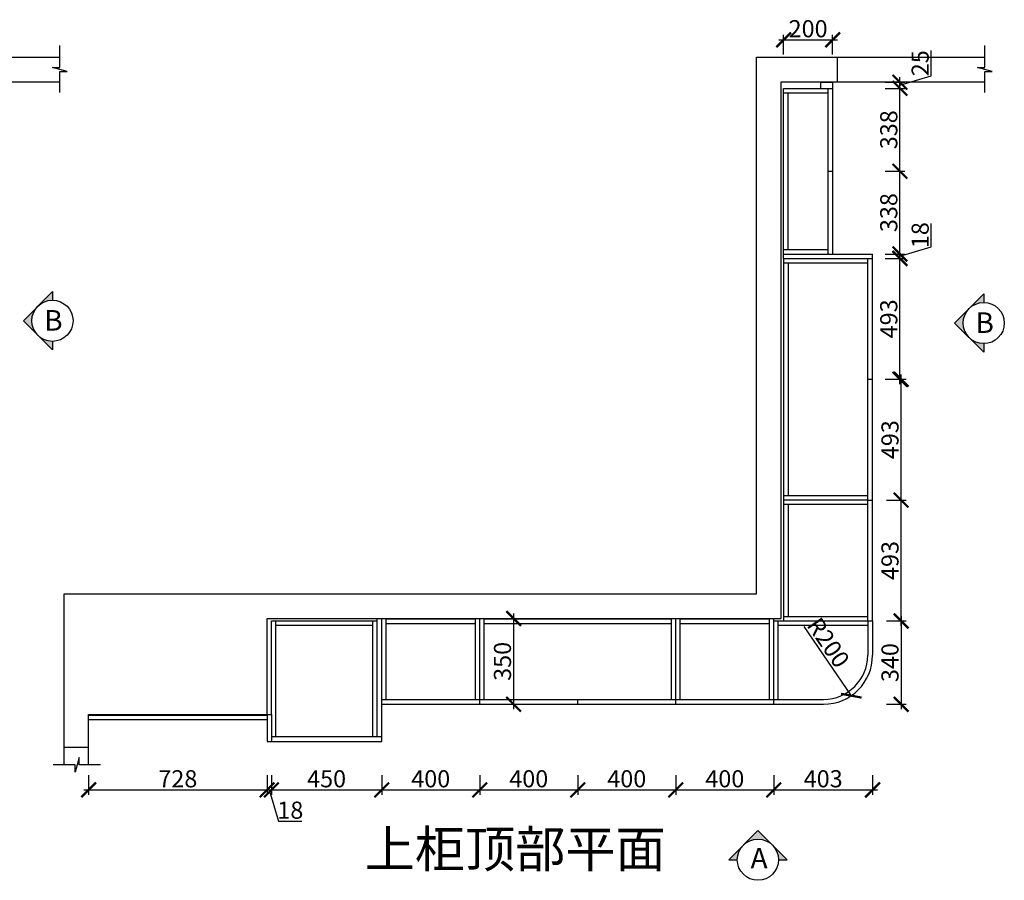
# Model space of a CAD drawing. Units: millimetres. Extents: x 421491 to 543554, y -251071 to -239478.
# Drawn here: x 529345 to 533363, y -247254 to -243742 of the extents above; entities that cross this region are included whole.
import ezdxf

# ---------------------------------------------------------------- set-up
doc = ezdxf.new("R2010")
doc.units = ezdxf.units.MM
doc.header["$PDMODE"] = 35
doc.header["$PDSIZE"] = -20
for name, color, linetype in [('图层1', 1, 'Continuous'), ('墙体', 4, 'Continuous'), ('门板', 3, 'Continuous')]:
    doc.layers.add(name, color=color, linetype=linetype)
doc.layers.add('墙0.53', color=7, linetype='Continuous', lineweight=53)
doc.styles.add('ROMANC', font='simhei.ttf')
doc.styles.get("Standard").update_dxf_attribs({"font": 'arial.ttf'})
doc.dimstyles.new('ISO-25', dxfattribs={"dimtxt": 70, "dimasz": 60, "dimexe": 20, "dimexo": 30, "dimtad": 1, "dimdec": 0, "dimdsep": 46, "dimtxsty": 'Standard', "dimblk": 'ARCHTICK', "dimcen": 2.5, "dimdle": 20, "dimclrd": 1, "dimclre": 1, "dimclrt": 1, "dimadec": 0, "dimazin": 0, "dimtfac": 1, "dimtdec": 0, "dimtmove": 1, "dimatfit": 3, "dimfxl": 60, "dimfxlon": 1, "dimarcsym": 0})

# ---------------------------------------------------------------- blocks, each defined once
blk = doc.blocks.new('_ArchTick')
at = {"color": 0, "linetype": 'ByBlock', "const_width": 0.15}
blk.add_lwpolyline([(-0.5, -0.5), (0.5, 0.5)], dxfattribs=at)
blk = doc.blocks.new('*D45')
at = {"color": 1, "lineweight": -2, "transparency": 16777216}
for p, q in [((532941.9, -246215.6), (532941.9, -245682.6)), ((532881.9, -245702.6), (532961.9, -245702.6)), ((532881.9, -246195.6), (532961.9, -246195.6))]:
    blk.add_line(p, q, dxfattribs=at)
at = {"layer": 'Defpoints', "color": 0, "transparency": 16777216}
for p in [(532825.3, -245702.6), (532941.9, -245702.6), (532825.3, -246195.6)]:
    blk.add_point(p, dxfattribs=at)
at = {"color": 1, "lineweight": -2, "transparency": 16777216, "xscale": 60, "yscale": 60, "zscale": 60}
for p, rotation in [((532941.9, -245702.6), 90), ((532941.9, -246195.6), 270)]:
    blk.add_blockref('_ArchTick', p, dxfattribs=dict(at, rotation=rotation))
at = {"color": 1, "transparency": 16777216, "insert": (532905.5, -245949.1), "char_height": 70, "attachment_point": 5, "rotation": 90}
blk.add_mtext('493', dxfattribs=at)
blk = doc.blocks.new('*D46')
at = {"color": 1, "lineweight": -2, "transparency": 16777216}
for p, q in [((532881.9, -245209.6), (532961.9, -245209.6)), ((532941.9, -245722.6), (532941.9, -245189.6)), ((532881.9, -245702.6), (532961.9, -245702.6))]:
    blk.add_line(p, q, dxfattribs=at)
at = {"layer": 'Defpoints', "color": 0, "transparency": 16777216}
for p in [(532825.3, -245209.6), (532941.9, -245209.6), (532825.3, -245702.6)]:
    blk.add_point(p, dxfattribs=at)
at = {"color": 1, "lineweight": -2, "transparency": 16777216, "xscale": 60, "yscale": 60, "zscale": 60}
for p, rotation in [((532941.9, -245209.6), 90), ((532941.9, -245702.6), 270)]:
    blk.add_blockref('_ArchTick', p, dxfattribs=dict(at, rotation=rotation))
at = {"color": 1, "transparency": 16777216, "insert": (532905.5, -245456.1), "char_height": 70, "attachment_point": 5, "rotation": 90}
blk.add_mtext('493', dxfattribs=at)
blk = doc.blocks.new('*D47')
at = {"color": 1, "lineweight": -2, "transparency": 16777216}
for p, q in [((532876.9, -244716.6), (532956.9, -244716.6)), ((532936.9, -245229.6), (532936.9, -244696.6)), ((532876.9, -245209.6), (532956.9, -245209.6))]:
    blk.add_line(p, q, dxfattribs=at)
at = {"layer": 'Defpoints', "color": 0, "transparency": 16777216}
for p in [(532825.3, -244716.6), (532936.9, -244716.6), (532825.3, -245209.6)]:
    blk.add_point(p, dxfattribs=at)
at = {"color": 1, "lineweight": -2, "transparency": 16777216, "xscale": 60, "yscale": 60, "zscale": 60}
for p, rotation in [((532936.9, -244716.6), 90), ((532936.9, -245209.6), 270)]:
    blk.add_blockref('_ArchTick', p, dxfattribs=dict(at, rotation=rotation))
at = {"color": 1, "transparency": 16777216, "insert": (532900.5, -244963.1), "char_height": 70, "attachment_point": 5, "rotation": 90}
blk.add_mtext('493', dxfattribs=at)
blk = doc.blocks.new('*D48')
at = {"color": 1, "lineweight": -2, "transparency": 16777216}
for p, q in [((533065, -244669.2), (533065, -244574.1)), ((532936.9, -244707.6), (533065, -244669.2)), ((532936.9, -244736.6), (532936.9, -244678.6)), ((532876.9, -244698.6), (532956.9, -244698.6)), ((532876.9, -244716.6), (532956.9, -244716.6))]:
    blk.add_line(p, q, dxfattribs=at)
at = {"layer": 'Defpoints', "color": 0, "transparency": 16777216}
for p in [(532825.3, -244698.6), (532825.3, -244716.6), (532936.9, -244698.6)]:
    blk.add_point(p, dxfattribs=at)
at = {"color": 1, "lineweight": -2, "transparency": 16777216, "xscale": 60, "yscale": 60, "zscale": 60}
for p, rotation in [((532936.9, -244698.6), 90), ((532936.9, -244716.6), 270)]:
    blk.add_blockref('_ArchTick', p, dxfattribs=dict(at, rotation=rotation))
at = {"color": 1, "transparency": 16777216, "insert": (533028.7, -244621.6), "char_height": 70, "attachment_point": 5, "rotation": 90}
blk.add_mtext('18', dxfattribs=at)
blk = doc.blocks.new('*D49')
at = {"color": 1, "lineweight": -2, "transparency": 16777216}
for p, q in [((529626.3, -246825.1), (529626.3, -246905.1)), ((530354.3, -246825.1), (530354.3, -246905.1)), ((529606.3, -246885.1), (530374.3, -246885.1))]:
    blk.add_line(p, q, dxfattribs=at)
at = {"layer": 'Defpoints', "color": 0, "transparency": 16777216}
for p in [(529626.3, -246597.6), (530354.3, -246597.6), (530354.3, -246885.1)]:
    blk.add_point(p, dxfattribs=at)
at = {"color": 1, "lineweight": -2, "transparency": 16777216, "xscale": 60, "yscale": 60, "zscale": 60, "rotation": 180}
blk.add_blockref('_ArchTick', (529626.3, -246885.1), dxfattribs=at)
at = {"color": 1, "lineweight": -2, "transparency": 16777216, "xscale": 60, "yscale": 60, "zscale": 60}
blk.add_blockref('_ArchTick', (530354.3, -246885.1), dxfattribs=at)
at = {"color": 1, "transparency": 16777216, "insert": (529990.3, -246848.7), "char_height": 70, "attachment_point": 5}
blk.add_mtext('728', dxfattribs=at)
blk = doc.blocks.new('*D50')
at = {"color": 1, "lineweight": -2, "transparency": 16777216}
for p, q in [((530354.3, -246825.1), (530354.3, -246905.1)), ((530372.3, -246825.1), (530372.3, -246905.1)), ((530334.3, -246885.1), (530392.3, -246885.1)), ((530363.3, -246885.1), (530401.7, -247013.3)), ((530401.7, -247013.3), (530496.8, -247013.3))]:
    blk.add_line(p, q, dxfattribs=at)
at = {"layer": 'Defpoints', "color": 0, "transparency": 16777216}
for p in [(530354.3, -246597.6), (530372.3, -246687.6), (530372.3, -246885.1)]:
    blk.add_point(p, dxfattribs=at)
at = {"color": 1, "lineweight": -2, "transparency": 16777216, "xscale": 60, "yscale": 60, "zscale": 60, "rotation": 180}
blk.add_blockref('_ArchTick', (530354.3, -246885.1), dxfattribs=at)
at = {"color": 1, "lineweight": -2, "transparency": 16777216, "xscale": 60, "yscale": 60, "zscale": 60}
blk.add_blockref('_ArchTick', (530372.3, -246885.1), dxfattribs=at)
at = {"color": 1, "transparency": 16777216, "insert": (530449.3, -246976.9), "char_height": 70, "attachment_point": 5}
blk.add_mtext('18', dxfattribs=at)
blk = doc.blocks.new('*D51')
at = {"color": 1, "lineweight": -2, "transparency": 16777216}
for p, q in [((530372.3, -246825.1), (530372.3, -246905.1)), ((530822.3, -246825.1), (530822.3, -246905.1)), ((530352.3, -246885.1), (530842.3, -246885.1))]:
    blk.add_line(p, q, dxfattribs=at)
at = {"layer": 'Defpoints', "color": 0, "transparency": 16777216}
for p in [(530372.3, -246687.6), (530822.3, -246687.6), (530822.3, -246885.1)]:
    blk.add_point(p, dxfattribs=at)
at = {"color": 1, "lineweight": -2, "transparency": 16777216, "xscale": 60, "yscale": 60, "zscale": 60, "rotation": 180}
blk.add_blockref('_ArchTick', (530372.3, -246885.1), dxfattribs=at)
at = {"color": 1, "lineweight": -2, "transparency": 16777216, "xscale": 60, "yscale": 60, "zscale": 60}
blk.add_blockref('_ArchTick', (530822.3, -246885.1), dxfattribs=at)
at = {"color": 1, "transparency": 16777216, "insert": (530597.3, -246848.7), "char_height": 70, "attachment_point": 5}
blk.add_mtext('450', dxfattribs=at)
blk = doc.blocks.new('*D62')
at = {"color": 1, "lineweight": -2, "transparency": 16777216}
for p, q in [((530822.3, -246825.1), (530822.3, -246905.1)), ((531222.3, -246825.1), (531222.3, -246905.1)), ((530802.3, -246885.1), (531242.3, -246885.1))]:
    blk.add_line(p, q, dxfattribs=at)
at = {"layer": 'Defpoints', "color": 0, "transparency": 16777216}
for p in [(530822.3, -246535.6), (531222.3, -246535.6), (531222.3, -246885.1)]:
    blk.add_point(p, dxfattribs=at)
at = {"color": 1, "lineweight": -2, "transparency": 16777216, "xscale": 60, "yscale": 60, "zscale": 60, "rotation": 180}
blk.add_blockref('_ArchTick', (530822.3, -246885.1), dxfattribs=at)
at = {"color": 1, "lineweight": -2, "transparency": 16777216, "xscale": 60, "yscale": 60, "zscale": 60}
blk.add_blockref('_ArchTick', (531222.3, -246885.1), dxfattribs=at)
at = {"color": 1, "transparency": 16777216, "insert": (531022.3, -246848.7), "char_height": 70, "attachment_point": 5}
blk.add_mtext('400', dxfattribs=at)
blk = doc.blocks.new('*D63')
at = {"color": 1, "lineweight": -2, "transparency": 16777216}
for p, q in [((531222.3, -246825.1), (531222.3, -246905.1)), ((531622.3, -246825.1), (531622.3, -246905.1)), ((531202.3, -246885.1), (531642.3, -246885.1))]:
    blk.add_line(p, q, dxfattribs=at)
at = {"layer": 'Defpoints', "color": 0, "transparency": 16777216}
for p in [(531222.3, -246535.6), (531622.3, -246525.6), (531622.3, -246885.1)]:
    blk.add_point(p, dxfattribs=at)
at = {"color": 1, "lineweight": -2, "transparency": 16777216, "xscale": 60, "yscale": 60, "zscale": 60, "rotation": 180}
blk.add_blockref('_ArchTick', (531222.3, -246885.1), dxfattribs=at)
at = {"color": 1, "lineweight": -2, "transparency": 16777216, "xscale": 60, "yscale": 60, "zscale": 60}
blk.add_blockref('_ArchTick', (531622.3, -246885.1), dxfattribs=at)
at = {"color": 1, "transparency": 16777216, "insert": (531422.3, -246848.7), "char_height": 70, "attachment_point": 5}
blk.add_mtext('400', dxfattribs=at)
blk = doc.blocks.new('*D64')
at = {"color": 1, "lineweight": -2, "transparency": 16777216}
for p, q in [((531622.3, -246825.1), (531622.3, -246905.1)), ((532022.3, -246825.1), (532022.3, -246905.1)), ((531602.3, -246885.1), (532042.3, -246885.1))]:
    blk.add_line(p, q, dxfattribs=at)
at = {"layer": 'Defpoints', "color": 0, "transparency": 16777216}
for p in [(531622.3, -246525.6), (532022.3, -246535.6), (532022.3, -246885.1)]:
    blk.add_point(p, dxfattribs=at)
at = {"color": 1, "lineweight": -2, "transparency": 16777216, "xscale": 60, "yscale": 60, "zscale": 60, "rotation": 180}
blk.add_blockref('_ArchTick', (531622.3, -246885.1), dxfattribs=at)
at = {"color": 1, "lineweight": -2, "transparency": 16777216, "xscale": 60, "yscale": 60, "zscale": 60}
blk.add_blockref('_ArchTick', (532022.3, -246885.1), dxfattribs=at)
at = {"color": 1, "transparency": 16777216, "insert": (531822.3, -246848.7), "char_height": 70, "attachment_point": 5}
blk.add_mtext('400', dxfattribs=at)
blk = doc.blocks.new('*D65')
at = {"color": 1, "lineweight": -2, "transparency": 16777216}
for p, q in [((532022.3, -246825.1), (532022.3, -246905.1)), ((532422.3, -246825.1), (532422.3, -246905.1)), ((532002.3, -246885.1), (532442.3, -246885.1))]:
    blk.add_line(p, q, dxfattribs=at)
at = {"layer": 'Defpoints', "color": 0, "transparency": 16777216}
for p in [(532022.3, -246535.6), (532422.3, -246535.6), (532422.3, -246885.1)]:
    blk.add_point(p, dxfattribs=at)
at = {"color": 1, "lineweight": -2, "transparency": 16777216, "xscale": 60, "yscale": 60, "zscale": 60, "rotation": 180}
blk.add_blockref('_ArchTick', (532022.3, -246885.1), dxfattribs=at)
at = {"color": 1, "lineweight": -2, "transparency": 16777216, "xscale": 60, "yscale": 60, "zscale": 60}
blk.add_blockref('_ArchTick', (532422.3, -246885.1), dxfattribs=at)
at = {"color": 1, "transparency": 16777216, "insert": (532222.3, -246848.7), "char_height": 70, "attachment_point": 5}
blk.add_mtext('400', dxfattribs=at)
blk = doc.blocks.new('*D66')
at = {"color": 1, "lineweight": -2, "transparency": 16777216}
for p, q in [((532422.3, -246825.1), (532422.3, -246905.1)), ((532825.3, -246825.1), (532825.3, -246905.1)), ((532402.3, -246885.1), (532845.3, -246885.1))]:
    blk.add_line(p, q, dxfattribs=at)
at = {"layer": 'Defpoints', "color": 0, "transparency": 16777216}
for p in [(532825.3, -246195.6), (532422.3, -246535.6), (532825.3, -246885.1)]:
    blk.add_point(p, dxfattribs=at)
at = {"color": 1, "lineweight": -2, "transparency": 16777216, "xscale": 60, "yscale": 60, "zscale": 60, "rotation": 180}
blk.add_blockref('_ArchTick', (532422.3, -246885.1), dxfattribs=at)
at = {"color": 1, "lineweight": -2, "transparency": 16777216, "xscale": 60, "yscale": 60, "zscale": 60}
blk.add_blockref('_ArchTick', (532825.3, -246885.1), dxfattribs=at)
at = {"color": 1, "transparency": 16777216, "insert": (532623.8, -246848.7), "char_height": 70, "attachment_point": 5}
blk.add_mtext('403', dxfattribs=at)
blk = doc.blocks.new('*D67')
at = {"color": 1, "lineweight": -2, "transparency": 16777216}
for p, q in [((532941.9, -246175.6), (532941.9, -246555.6)), ((532881.9, -246195.6), (532961.9, -246195.6)), ((532881.9, -246535.6), (532961.9, -246535.6))]:
    blk.add_line(p, q, dxfattribs=at)
at = {"layer": 'Defpoints', "color": 0, "transparency": 16777216}
for p in [(532825.3, -246195.6), (532625.3, -246535.6), (532941.9, -246535.6)]:
    blk.add_point(p, dxfattribs=at)
at = {"color": 1, "lineweight": -2, "transparency": 16777216, "xscale": 60, "yscale": 60, "zscale": 60}
for p, rotation in [((532941.9, -246195.6), 90), ((532941.9, -246535.6), 270)]:
    blk.add_blockref('_ArchTick', p, dxfattribs=dict(at, rotation=rotation))
at = {"color": 1, "transparency": 16777216, "insert": (532905.5, -246365.6), "char_height": 70, "attachment_point": 5, "rotation": 90}
blk.add_mtext('340', dxfattribs=at)
blk = doc.blocks.new('*D12')
at = {"color": 1, "lineweight": -2, "transparency": 16777216}
blk.add_line((532544.6, -246218), (532738.4, -246500.6), dxfattribs=at)
at = {"layer": 'Defpoints', "color": 0, "transparency": 16777216}
for p in [(532625.3, -246335.6), (532738.4, -246500.6)]:
    blk.add_point(p, dxfattribs=at)
at = {"color": 1, "lineweight": -2, "transparency": 16777216, "xscale": 60, "yscale": 60, "zscale": 60, "rotation": 304.4454567584509}
blk.add_blockref('_ArchTick', (532738.4, -246500.6), dxfattribs=at)
at = {"color": 1, "transparency": 16777216, "insert": (532637.5, -246289.2), "char_height": 70, "attachment_point": 5, "rotation": 304.4455}
blk.add_mtext('R200', dxfattribs=at)
blk = doc.blocks.new('*D68')
at = {"color": 1, "lineweight": -2, "transparency": 16777216}
for p, q in [((532876.9, -244360.6), (532956.9, -244360.6)), ((532936.9, -244718.6), (532936.9, -244340.6)), ((532876.9, -244698.6), (532956.9, -244698.6))]:
    blk.add_line(p, q, dxfattribs=at)
at = {"layer": 'Defpoints', "color": 0, "transparency": 16777216}
for p in [(532662.3, -244360.6), (532936.9, -244360.6), (532662.3, -244698.6)]:
    blk.add_point(p, dxfattribs=at)
at = {"color": 1, "lineweight": -2, "transparency": 16777216, "xscale": 60, "yscale": 60, "zscale": 60}
for p, rotation in [((532936.9, -244360.6), 90), ((532936.9, -244698.6), 270)]:
    blk.add_blockref('_ArchTick', p, dxfattribs=dict(at, rotation=rotation))
at = {"color": 1, "transparency": 16777216, "insert": (532900.5, -244529.6), "char_height": 70, "attachment_point": 5, "rotation": 90}
blk.add_mtext('338', dxfattribs=at)
blk = doc.blocks.new('*D69')
at = {"color": 1, "lineweight": -2, "transparency": 16777216}
for p, q in [((532936.9, -244380.6), (532936.9, -244002.6)), ((532876.9, -244022.6), (532956.9, -244022.6)), ((532876.9, -244360.6), (532956.9, -244360.6))]:
    blk.add_line(p, q, dxfattribs=at)
at = {"layer": 'Defpoints', "color": 0, "transparency": 16777216}
for p in [(532662.3, -244022.6), (532936.9, -244022.6), (532662.3, -244360.6)]:
    blk.add_point(p, dxfattribs=at)
at = {"color": 1, "lineweight": -2, "transparency": 16777216, "xscale": 60, "yscale": 60, "zscale": 60}
for p, rotation in [((532936.9, -244022.6), 90), ((532936.9, -244360.6), 270)]:
    blk.add_blockref('_ArchTick', p, dxfattribs=dict(at, rotation=rotation))
at = {"color": 1, "transparency": 16777216, "insert": (532900.5, -244191.6), "char_height": 70, "attachment_point": 5, "rotation": 90}
blk.add_mtext('338', dxfattribs=at)
blk = doc.blocks.new('*D70')
at = {"color": 1, "lineweight": -2, "transparency": 16777216}
for p, q in [((533065, -243971.7), (533065, -243868.4)), ((532876.9, -243997.6), (532956.9, -243997.6)), ((532936.9, -244010.1), (533065, -243971.7)), ((532936.9, -244042.6), (532936.9, -243977.6)), ((532876.9, -244022.6), (532956.9, -244022.6))]:
    blk.add_line(p, q, dxfattribs=at)
at = {"layer": 'Defpoints', "color": 0, "transparency": 16777216}
for p in [(532662.3, -243997.6), (532936.9, -243997.6), (532662.3, -244022.6)]:
    blk.add_point(p, dxfattribs=at)
at = {"color": 1, "lineweight": -2, "transparency": 16777216, "xscale": 60, "yscale": 60, "zscale": 60}
for p, rotation in [((532936.9, -243997.6), 90), ((532936.9, -244022.6), 270)]:
    blk.add_blockref('_ArchTick', p, dxfattribs=dict(at, rotation=rotation))
at = {"color": 1, "transparency": 16777216, "insert": (533028.7, -243920.1), "char_height": 70, "attachment_point": 5, "rotation": 90}
blk.add_mtext('25', dxfattribs=at)
blk = doc.blocks.new('*D71')
at = {"color": 1, "lineweight": -2, "transparency": 16777216}
for p, q in [((532462.3, -243884.8), (532462.3, -243804.8)), ((532662.3, -243884.8), (532662.3, -243804.8)), ((532442.3, -243824.8), (532682.3, -243824.8))]:
    blk.add_line(p, q, dxfattribs=at)
at = {"layer": 'Defpoints', "color": 0, "transparency": 16777216}
for p in [(532662.3, -243824.8), (532462.3, -244022.6), (532662.3, -244022.6)]:
    blk.add_point(p, dxfattribs=at)
at = {"color": 1, "lineweight": -2, "transparency": 16777216, "xscale": 60, "yscale": 60, "zscale": 60, "rotation": 180}
blk.add_blockref('_ArchTick', (532462.3, -243824.8), dxfattribs=at)
at = {"color": 1, "lineweight": -2, "transparency": 16777216, "xscale": 60, "yscale": 60, "zscale": 60}
blk.add_blockref('_ArchTick', (532662.3, -243824.8), dxfattribs=at)
at = {"color": 1, "transparency": 16777216, "insert": (532562.3, -243788.4), "char_height": 70, "attachment_point": 5}
blk.add_mtext('200', dxfattribs=at)
blk = doc.blocks.new('*D76')
at = {"color": 1, "lineweight": -2, "transparency": 16777216}
for p, q in [((531360.5, -246165.6), (531360.5, -246555.6)), ((531300.5, -246185.6), (531380.5, -246185.6)), ((531300.5, -246535.6), (531380.5, -246535.6))]:
    blk.add_line(p, q, dxfattribs=at)
at = {"layer": 'Defpoints', "color": 0, "transparency": 16777216}
for p in [(531222.3, -246185.6), (531222.3, -246535.6), (531360.5, -246535.6)]:
    blk.add_point(p, dxfattribs=at)
at = {"color": 1, "lineweight": -2, "transparency": 16777216, "xscale": 60, "yscale": 60, "zscale": 60}
for p, rotation in [((531360.5, -246185.6), 90), ((531360.5, -246535.6), 270)]:
    blk.add_blockref('_ArchTick', p, dxfattribs=dict(at, rotation=rotation))
at = {"color": 1, "transparency": 16777216, "insert": (531324.1, -246360.6), "char_height": 70, "attachment_point": 5, "rotation": 90}
blk.add_mtext('350', dxfattribs=at)
blk = doc.blocks.new('DVSFA')
at = {"layer": '墙0.53', "lineweight": 25}
h = blk.add_hatch(color=256, dxfattribs=at)
h.paths.add_polyline_path([(1535, 42090.2), (1460.7, 42016, -0.414214), (1609.2, 42016)])
h.paths.add_polyline_path([(1460.7, 42016), (1386.5, 41941.7), (1430, 41941.7, -0.198912)])
h.paths.add_polyline_path([(1609.2, 42016, -0.198912), (1640, 41941.7), (1683.5, 41941.7)])
at = {"lineweight": 25}
for p, q in [((1535, 42090.2), (1386.5, 41941.7)), ((1683.5, 41941.7), (1535, 42090.2)), ((1386.5, 41941.7), (1430, 41941.7)), ((1640, 41941.7), (1683.5, 41941.7))]:
    blk.add_line(p, q, dxfattribs=at)
blk.add_circle((1535, 41941.7), 105, dxfattribs=at)
at = {"layer": '图层1', "lineweight": 25, "style": 'ROMANC'}
blk.add_text('A', height=105, dxfattribs=at).set_placement((1497.5, 41897.2))
blk = doc.blocks.new('DFSAEW')
at = {"layer": '墙0.53', "lineweight": 25}
h = blk.add_hatch(color=256, dxfattribs=at)
h.paths.add_polyline_path([(1963.3, 40872.8), (1963.3, 40916.2), (1889, 40842, -0.198912)])
h.paths.add_polyline_path([(1889, 40842), (1814.8, 40767.8), (1889, 40693.5, -0.414214)])
h.paths.add_polyline_path([(1889, 40693.5), (1963.3, 40619.3), (1963.3, 40662.8, -0.198912)])
at = {"lineweight": 25}
for p, q in [((1963.3, 40916.2), (1814.8, 40767.8)), ((1963.3, 40916.2), (1963.3, 40872.8)), ((1814.8, 40767.8), (1963.3, 40619.3)), ((1963.3, 40662.8), (1963.3, 40619.3))]:
    blk.add_line(p, q, dxfattribs=at)
blk.add_circle((1963.3, 40767.8), 105, dxfattribs=at)
at = {"layer": '图层1', "lineweight": 25, "style": 'ROMANC'}
blk.add_text('B', height=105, dxfattribs=at).set_placement((1921, 40717.4))

msp = doc.modelspace()

# ---------------------------------------------------------------- linework, layer by layer
for p, q in [((532462.3, -244022.6), (532612.3, -244022.6)), ((532462.3, -244698.6), (532462.3, -244022.6)), ((532462.3, -244040.6), (532642.3, -244040.6)), ((532480.3, -244680.6), (532480.3, -244040.6)), ((532462.3, -244680.6), (532642.3, -244680.6)), ((532462.3, -244716.6), (532462.3, -246195.6)), ((532462.3, -244734.6), (532805.3, -244734.6)), ((532480.3, -244734.6), (532480.3, -245684.6)), ((532805.3, -245684.6), (532462.3, -245684.6)), ((532805.3, -245702.6), (532462.3, -245702.6)), ((532805.3, -245720.6), (532462.3, -245720.6)), ((532480.3, -245720.6), (532480.3, -246177.6)), ((532462.3, -246177.6), (532805.3, -246177.6)), ((530372.3, -246577.6), (530372.3, -246195.6)), ((530372.3, -246195.6), (530804.3, -246195.6)), ((530390.3, -246667.6), (530390.3, -246195.6)), ((530390.3, -246213.6), (530786.3, -246213.6)), ((530786.3, -246667.6), (530786.3, -246195.6)), ((530840.3, -246515.6), (530840.3, -246185.6)), ((530840.3, -246187.6), (531204.3, -246187.6)), ((530840.3, -246205.6), (531204.3, -246205.6)), ((531204.3, -246515.6), (531204.3, -246185.6)), ((531222.3, -246515.6), (531222.3, -246185.6)), ((531240.3, -246515.6), (531240.3, -246185.6)), ((531240.3, -246187.6), (532004.3, -246187.6)), ((531240.3, -246205.6), (532004.3, -246205.6)), ((532004.3, -246515.6), (532004.3, -246185.6)), ((532022.3, -246515.6), (532022.3, -246185.6)), ((532040.3, -246515.6), (532040.3, -246185.6)), ((532040.3, -246187.6), (532404.3, -246187.6)), ((532040.3, -246205.6), (532404.3, -246205.6)), ((532404.3, -246515.6), (532404.3, -246185.6)), ((532422.3, -246515.6), (532422.3, -246185.6)), ((532422.3, -246195.6), (532805.3, -246195.6)), ((532440.3, -246515.6), (532440.3, -246195.6)), ((532440.3, -246213.6), (532805.3, -246213.6)), ((530822.3, -246515.6), (532422.3, -246515.6)), ((530822.3, -246535.6), (532422.3, -246535.6)), ((531222.3, -246535.6), (531222.3, -246515.6)), ((531622.3, -246535.6), (531622.3, -246515.6)), ((532022.3, -246535.6), (532022.3, -246515.6))]:
    msp.add_line(p, q)
at = {"layer": '墙体'}
for p, q in [((528578.2, -243895.6), (529509.3, -243895.6)), ((532352.3, -246085.6), (532352.3, -243895.6)), ((532352.3, -243895.6), (533283.3, -243895.6)), ((532682.3, -243995.6), (532682.3, -243895.6)), ((528678.2, -243995.6), (529509.3, -243995.6)), ((532452.3, -246185.6), (532452.3, -243995.6)), ((532452.3, -243995.6), (533283.3, -243995.6)), ((529526.3, -246782.4), (529526.3, -246085.6)), ((529526.3, -246085.6), (532352.3, -246085.6)), ((530354.3, -246577.6), (530354.3, -246185.6)), ((530354.3, -246185.6), (532452.3, -246185.6)), ((529626.3, -246782.4), (529626.3, -246577.6)), ((529626.3, -246577.6), (530354.3, -246577.6)), ((529526.3, -246710.6), (529626.3, -246710.6))]:
    msp.add_line(p, q, dxfattribs=at)
for points in [[(529509.3, -244040.1), (529509.3, -243953.2), (529539.3, -243953.2), (529479.3, -243937.7), (529509.3, -243937.7), (529509.3, -243847.2)], [(533283.3, -244040.1), (533283.3, -243953.2), (533313.3, -243953.2), (533253.3, -243937.7), (533283.3, -243937.7), (533283.3, -243847.2)], [(529674.5, -246782.4), (529587.5, -246782.4), (529587.5, -246752.4), (529572, -246812.4), (529572, -246782.4), (529481.6, -246782.4)]]:
    msp.add_lwpolyline(points, dxfattribs=at)
at = {"layer": '门板'}
for p, q in [((532612.3, -243997.6), (532662.3, -243997.6)), ((532612.3, -243997.6), (532612.3, -244022.6)), ((532662.3, -243997.6), (532662.3, -244022.6)), ((532662.3, -243997.6), (532662.3, -244698.6)), ((532612.3, -244022.6), (532662.3, -244022.6)), ((532642.3, -244022.6), (532642.3, -244698.6)), ((532642.3, -244360.6), (532662.3, -244360.6)), ((532462.3, -244698.6), (532825.3, -244698.6)), ((532462.3, -244716.6), (532462.3, -244698.6)), ((532462.3, -244716.6), (532825.3, -244716.6)), ((532805.3, -246195.6), (532805.3, -244716.6)), ((532825.3, -246195.6), (532825.3, -244698.6)), ((532805.3, -245209.6), (532825.3, -245209.6)), ((532805.3, -245702.6), (532825.3, -245702.6)), ((530804.3, -246667.6), (530804.3, -246185.6)), ((530822.3, -246687.6), (530822.3, -246185.6)), ((532805.3, -246195.6), (532825.3, -246195.6)), ((532805.3, -246195.6), (532805.3, -246335.6)), ((532825.3, -246195.6), (532825.3, -246335.6)), ((532422.3, -246535.6), (532422.3, -246515.6)), ((532422.3, -246515.6), (532625.3, -246515.6)), ((532422.3, -246535.6), (532625.3, -246535.6)), ((529626.3, -246579.6), (530354.3, -246579.6)), ((530354.3, -246577.6), (530372.3, -246577.6)), ((530354.3, -246577.6), (530354.3, -246687.6)), ((530372.3, -246577.6), (530372.3, -246687.6)), ((529626.3, -246597.6), (530354.3, -246597.6)), ((530354.3, -246687.6), (530822.3, -246687.6)), ((530372.3, -246667.6), (530822.3, -246667.6))]:
    msp.add_line(p, q, dxfattribs=at)
for radius in [200, 180]:
    msp.add_arc((532625.3, -246335.6), radius, 270, 0, dxfattribs=at)

# ---------------------------------------------------------------- block references
at = {"xscale": 0.8, "yscale": 0.8, "zscale": 0.8}
for name, p in [('DFSAEW', (527908.1, -277585.1)), ('DFSAEW', (531708.3, -277594.5)), ('DVSFA', (531129.4, -280723.3))]:
    msp.add_blockref(name, p, dxfattribs=at)

# ---------------------------------------------------------------- texts
at = {"insert": (530752.9, -247051.4), "char_height": 150, "attachment_point": 1}
msp.add_mtext_dynamic_manual_height_columns('{\\fSimSun|b0|i0|c134|p2;上柜顶部平面}', width=1669.892, gutter_width=12.5, heights=[0], dxfattribs=at)

# ---------------------------------------------------------------- dimensions: what is measured, and where the dimension line sits
for base, p1, p2, picture, middle in [((532662.3, -243824.8), (532462.3, -244022.6), (532662.3, -244022.6), '*D71', (532562.3, -243788.4)), ((532825.3, -246885.1), (532422.3, -246535.6), (532825.3, -246195.6), '*D66', (532623.8, -246848.7)), ((531222.3, -246885.1), (530822.3, -246535.6), (531222.3, -246535.6), '*D62', (531022.3, -246848.7)), ((531622.3, -246885.1), (531222.3, -246535.6), (531622.3, -246525.6), '*D63', (531422.3, -246848.7)), ((532022.3, -246885.1), (531622.3, -246525.6), (532022.3, -246535.6), '*D64', (531822.3, -246848.7)), ((532422.3, -246885.1), (532022.3, -246535.6), (532422.3, -246535.6), '*D65', (532222.3, -246848.7)), ((530354.3, -246885.1), (529626.3, -246597.6), (530354.3, -246597.6), '*D49', (529990.3, -246848.7)), ((530372.3, -246885.1), (530354.3, -246597.6), (530372.3, -246687.6), '*D50', (530402.3, -246976.9)), ((530822.3, -246885.1), (530372.3, -246687.6), (530822.3, -246687.6), '*D51', (530597.3, -246848.7))]:
    dim = msp.add_linear_dim(base=base, p1=p1, p2=p2, dimstyle='ISO-25')
    dim.commit()
    dim.dimension.update_dxf_attribs({"geometry": picture, "text_midpoint": middle})
for base, p1, p2, picture, middle in [((532936.9, -243997.6), (532662.3, -244022.6), (532662.3, -243997.6), '*D70', (533028.7, -243971.1)), ((532936.9, -244022.6), (532662.3, -244360.6), (532662.3, -244022.6), '*D69', (532900.5, -244191.6)), ((532936.9, -244360.6), (532662.3, -244698.6), (532662.3, -244360.6), '*D68', (532900.5, -244529.6)), ((532936.9, -244698.6), (532825.3, -244716.6), (532825.3, -244698.6), '*D48', (533028.7, -244668.6)), ((532936.9, -244716.6), (532825.3, -245209.6), (532825.3, -244716.6), '*D47', (532900.5, -244963.1)), ((532941.9, -245209.6), (532825.3, -245702.6), (532825.3, -245209.6), '*D46', (532905.5, -245456.1)), ((532941.9, -245702.6), (532825.3, -246195.6), (532825.3, -245702.6), '*D45', (532905.5, -245949.1)), ((531360.5, -246535.6), (531222.3, -246185.6), (531222.3, -246535.6), '*D76', (531324.1, -246360.6)), ((532941.9, -246535.6), (532825.3, -246195.6), (532625.3, -246535.6), '*D67', (532905.5, -246365.6))]:
    dim = msp.add_linear_dim(base=base, p1=p1, p2=p2, angle=90, dimstyle='ISO-25')
    dim.commit()
    dim.dimension.update_dxf_attribs({"geometry": picture, "text_midpoint": middle})
dim = msp.add_radius_dim(center=(532625.3, -246335.6), mpoint=(532738.4, -246500.6), dimstyle='ISO-25')
dim.commit()
dim.dimension.update_dxf_attribs({"geometry": '*D12', "text_midpoint": (532607.6, -246309.8), "dimtype": 132})

doc.saveas('drawing.dxf')
